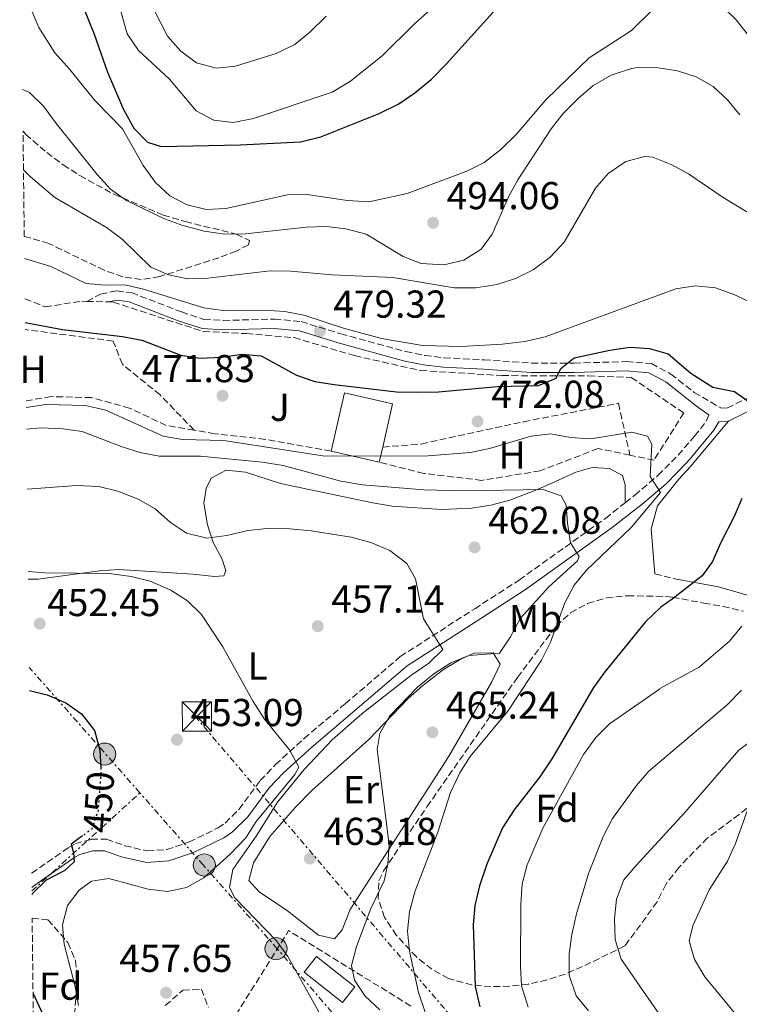
# Model space of a CAD drawing. Units: metres. Extents: x 580213 to 583654, y 4724270 to 4726624.
# Drawn here: x 580233 to 580418, y 4724575 to 4724828 of the extents above; entities that cross this region are included whole.
import ezdxf
from ezdxf.enums import TextEntityAlignment as Align

# ---------------------------------------------------------------- set-up
doc = ezdxf.new("R2010")
doc.units = ezdxf.units.M
doc.header["$MEASUREMENT"] = 0
for name, pattern in [('DGN Style 3', [2.435890702152634, 1.739921930109024, -0.6959687720436097]), ('DGN Style 5', [1.217945351076317, 0.5219765790327072, -0.6959687720436097]), ('DGN Style 7', [3.4798438602180486, 1.565929737098122, -0.6959687720436097, 0.5219765790327072, -0.6959687720436097])]:
    doc.linetypes.add(name, pattern=pattern)
for name, color, linetype, lineweight in [('Camino', 7, 'DGN Style 3', 0), ('Cota de curva de nivel directora', 7, 'Continuous', 0), ('Cota de punto acotado terreno', 7, 'Continuous', 0), ('Curva de nivel directora', 30, 'Continuous', 30), ('Curva de nivel directora no vista', 30, 'DGN Style 5', 30), ('Curva de nivel intermedia', 30, 'Continuous', 0), ('Edificio', 1, 'Continuous', 13), ('Estanque', 4, 'Continuous', 0), ('Etiqueta de uso rústico', 92, 'Continuous', 0), ('Etiqueta de zona arbolada', 92, 'Continuous', 0), ('Línea de cambio de uso (parcela vista)', 92, 'Continuous', 0), ('Línea de muro de contención', 1, 'Continuous', 13), ('Línea eléctrica', 6, 'DGN Style 7', 0), ('Margen derecho', 7, 'Continuous', 0), ('Poste tendido eléctrico', 7, 'Continuous', 0), ('Punto acotado terreno (símbolo)', 7, 'Continuous', 0), ('Seto', 92, 'DGN Style 3', 0), ('Torre eléctrica', 7, 'Continuous', 0), ('Zona ajardinada', 92, 'Continuous', 0), ('Zona arbolada', 92, 'DGN Style 3', 0)]:
    doc.layers.add(name, color=color, linetype=linetype, lineweight=lineweight)
doc.styles.add('Style-Arial', font='arial.ttf')

# ---------------------------------------------------------------- blocks, each defined once
blk = doc.blocks.new('5PATER')
at = {"layer": 'Estanque', "linetype": 'Continuous', "lineweight": 0}
h = blk.add_hatch(color=51, dxfattribs=at)
edge = h.paths.add_edge_path()
edge.add_ellipse((0, 0), major_axis=(-0.1095731443231308, -0.1110710700762829), ratio=0.9994222409660317, start_angle=0, end_angle=360)
blk = doc.blocks.new('5TME')
at = {"layer": 'Torre eléctrica', "color": 7, "linetype": 'Continuous', "lineweight": 0}
for p, q in [((-0.375, 0.375), (0.375, -0.375)), ((0.3723, 0.3776), (-0.3716, -0.3784))]:
    blk.add_line(p, q, dxfattribs=at)
at = {"layer": 'Torre eléctrica', "color": 7, "linetype": 'Continuous', "lineweight": 0, "flags": 128}
blk.add_lwpolyline([(-0.375, -0.375), (0.375, -0.375), (0.375, 0.375), (-0.375, 0.375), (-0.3716, -0.3784)], dxfattribs=at)
blk = doc.blocks.new('5PELE')
at = {"layer": 'Torre eléctrica', "linetype": 'Continuous', "lineweight": 0}
h = blk.add_hatch(color=9, dxfattribs=at)
edge = h.paths.add_edge_path()
edge.add_arc((-2.000000476837158e-05, 0), 0.2850000000000001, 0, 360)
at = {"layer": 'Torre eléctrica', "color": 252, "linetype": 'Continuous', "lineweight": 0}
blk.add_circle((-2.000000476837158e-05, 0), 0.2850000000000001, dxfattribs=at)

msp = doc.modelspace()

# ---------------------------------------------------------------- linework, layer by layer
at = {"layer": 'Camino', "color": 7, "linetype": 'DGN Style 3', "lineweight": 0}
for points in [[(580250.1900000015, 4724755.630000002, 479.5899999999967), (580253.7399999987, 4724757.490000002, 479.5299999999989), (580257.8999999984, 4724758.32, 478.979999999996), (580261.7199999985, 4724757.869999999, 478.429999999993), (580274.5899999985, 4724752.9, 477.300000000003), (580280.3799999978, 4724750.990000002, 478.0599999999977), (580285.370000001, 4724750.700000001, 478.3800000000046), (580298.5199999984, 4724751.060000001, 479.029999999999), (580305.4299999997, 4724750.420000002, 479.229999999996), (580315.6299999988, 4724747.280000002, 479.4400000000024), (580332.3799999991, 4724742.680000001, 479.2200000000012), (580337.2899999976, 4724741.670000001, 479.0899999999966), (580342.2499999997, 4724741.100000001, 478.9299999999931), (580352.5300000015, 4724740.560000002, 478.1699999999983), (580364.7800000003, 4724739.730000001, 476.529999999999), (580375.7600000018, 4724739.720000002, 475.4600000000065), (580389.2899999992, 4724740.100000001, 473.3600000000007), (580395.6399999993, 4724739.61, 473.2899999999937), (580400.6599999995, 4724736.900000001, 473.2899999999937), (580406.69, 4724732.16, 473.3899999999994), (580413.6700000004, 4724728.09, 473.2899999999937), (580415.2199999995, 4724728.160000001, 473.6499999999942), (580424.5899999993, 4724732.650000002, 475.6600000000035)], [(580388.9299999992, 4724703.76, 468.1199999999953), (580391.3599999989, 4724705.680000001, 469.0299999999988), (580397.3999999983, 4724710.83, 470.4700000000013), (580402.5300000003, 4724716.010000001, 471.7899999999937), (580406.7500000002, 4724720.920000002, 472.6000000000058), (580409.7800000012, 4724724.75, 472.7400000000052), (580410.4899999975, 4724726.350000001, 472.9400000000024)], [(580236.0000000005, 4724608.310000001, 447.8699999999955), (580245.5300000012, 4724614.940000001, 449.6600000000035), (580247.2700000001, 4724615.939999999, 449.9799999999959), (580251.3500000016, 4724617.060000001, 450.5899999999966), (580255.3099999978, 4724617.07, 451.3500000000058), (580259.9899999984, 4724615.41, 451.9499999999972), (580265.8299999988, 4724614.060000002, 452.3899999999995), (580270.7899999988, 4724614.42, 452.7499999999999), (580276.5699999989, 4724616.369999999, 453.1600000000035), (580284.010000002, 4724619.980000001, 453.6499999999943), (580285.8500000016, 4724621.25, 453.7700000000042), (580289.41, 4724624.76, 454.1100000000006), (580294.8999999973, 4724632.180000001, 454.6000000000058), (580298.8500000014, 4724636.300000002, 455.1199999999955), (580306.1900000017, 4724643.040000001, 455.9400000000024), (580316.7699999987, 4724651.960000002, 456.8300000000017), (580330.9499999986, 4724664.11, 458.9700000000013), (580350.1299999988, 4724676.439999999, 461.6000000000059), (580361.5599999971, 4724683.830000001, 462.7599999999948), (580383.7999999995, 4724699.730000002, 466.2200000000012), (580388.9299999992, 4724703.76, 468.1199999999953)]]:
    msp.add_polyline3d(points, dxfattribs=at)
at = {"layer": 'Curva de nivel directora', "color": 30, "linetype": 'Continuous', "lineweight": 30, "flags": 128}
for points, elevation in [([(580232.9200000003, 4724873.54), (580235.2400000005, 4724869.51), (580241.1599999992, 4724855.41), (580248.1500000008, 4724834.320000002), (580252.1099999994, 4724824.41), (580255.509999999, 4724814.689999999), (580259.6699999986, 4724805.050000002), (580262.36, 4724800.260000002), (580265.8099999988, 4724796.660000001), (580269.4000000006, 4724795.540000001), (580289.7099999995, 4724795.940000001), (580305.2199999995, 4724796.75), (580310.5199999991, 4724798.04), (580325.5499999984, 4724804.039999999), (580330.5799999998, 4724806.529999999), (580334.6900000003, 4724809.380000001), (580338.9599999995, 4724812.83), (580342.7699999983, 4724816.690000001), (580357.3300000004, 4724832.820000002), (580361.5899999985, 4724836.34), (580370.8299999987, 4724841.580000001), (580371.1300000005, 4724841.690000001)], 500.0000000000011), ([(580234.3499999986, 4724750.170000001), (580243.98, 4724748.400000001), (580259.4299999995, 4724746.53), (580264.3499999992, 4724745.66), (580274.3899999995, 4724741.74), (580279.3399999982, 4724741.029999999), (580285.0800000004, 4724741.279999999), (580290.1399999987, 4724741.980000001), (580295.1199999988, 4724741.57), (580304.2099999991, 4724736.65), (580308.9199999986, 4724734.970000002), (580313.9700000002, 4724734.189999999), (580329.9499999996, 4724732.310000002), (580335.0700000003, 4724732.260000001), (580340.8199999991, 4724732.29), (580356.0199999984, 4724733.710000001), (580366.5599999995, 4724733.99), (580371.1500000006, 4724735.87), (580372.2999999995, 4724738.289999999), (580375.7599999995, 4724741.04), (580384.9799999996, 4724743.01), (580390.1200000006, 4724743.79), (580395.1299999997, 4724743.440000001), (580399.9499999987, 4724742.090000001), (580405.8099999992, 4724737.150000001), (580411.4599999998, 4724733.49), (580417.0700000001, 4724732.439999999), (580420.2799999998, 4724730.050000003)], 475), ([(580418.9199999986, 4724704.820000002), (580417.0099999999, 4724700.180000002), (580413.4600000003, 4724693.359999999), (580411.4299999987, 4724688.65), (580408.7199999995, 4724684.900000001), (580400.9999999992, 4724678.880000004), (580398.109999999, 4724676.890000001), (580394.1199999994, 4724673.08), (580383.6200000006, 4724660.230000002), (580380.7199999995, 4724656.15), (580370.1899999996, 4724638.000000001), (580366.889999998, 4724633.160000003), (580360.339999999, 4724624.67), (580357.2900000003, 4724619.980000001), (580353.22, 4724610.66), (580351.3899999993, 4724605.07), (580350.1399999999, 4724600.040000001), (580349.7199999996, 4724595.060000001), (580350.2499999994, 4724579.130000001), (580351.4699999997, 4724573.930000001)], 475), ([(580235.4500000007, 4724655.390000001), (580240.0399999993, 4724654.300000002), (580244.7899999992, 4724652.230000002), (580248.8799999994, 4724649.380000004), (580252.1499999996, 4724645.08), (580253.5399999998, 4724640.000000001), (580253.8099999981, 4724635.590000002)], 450), ([(580249.1099999996, 4724617.940000001), (580246.1799999994, 4724615.810000002), (580246.7400000005, 4724613.580000001), (580246.9399999994, 4724611.270000001), (580244.5199999987, 4724609.050000001), (580239.7099999986, 4724606.570000002), (580236.1900000003, 4724603.060000001), (580236.0599999984, 4724602.77)], 450), ([(580236.349999999, 4724577.36), (580238.4099999999, 4724572.83), (580241.7899999995, 4724566.79)], 450)]:
    msp.add_lwpolyline(points, dxfattribs=dict(at, elevation=elevation))
at = {"layer": 'Curva de nivel directora no vista', "color": 30, "linetype": 'DGN Style 5', "lineweight": 30, "elevation": 450, "flags": 128}
msp.add_lwpolyline([(580253.8099999981, 4724635.590000002), (580253.8700000006, 4724634.630000004), (580253.0999999995, 4724624.380000002), (580251.47, 4724619.660000001), (580249.1099999996, 4724617.940000001)], dxfattribs=at)
at = {"layer": 'Curva de nivel intermedia', "color": 30, "linetype": 'Continuous', "lineweight": 0, "flags": 128}
for points, elevation in [([(580256.250000001, 4724840.189999999), (580260.6100000021, 4724824.560000001), (580263.5300000011, 4724820.230000001), (580271.5300000008, 4724812.84), (580278.4100000006, 4724804.679999998), (580282.9400000013, 4724802.3), (580287.9100000003, 4724801.699999998), (580293.1500000017, 4724802.749999999), (580313.4000000001, 4724809.509999999), (580318.1200000009, 4724812.329999999), (580326.4200000003, 4724818.970000001), (580334.5100000014, 4724827.07), (580342.0400000018, 4724833.839999998)], 505), ([(580266.1900000009, 4724833.409999999), (580271.000000001, 4724823.949999998), (580274.440000001, 4724820.060000001), (580278.4300000007, 4724817.07), (580283.5700000017, 4724815.680000001), (580288.5400000005, 4724816.220000001), (580298.9499999997, 4724819.5), (580303.8400000003, 4724821.76), (580307.6800000004, 4724824.96), (580311.9100000015, 4724829.09)], 510), ([(580235.8900000008, 4724830.779999998), (580237.8800000001, 4724826.179999999), (580241.9400000015, 4724819.609999999), (580245.8300000007, 4724815.349999999), (580252.2700000004, 4724807.4), (580259.4400000006, 4724800.060000001), (580264.7600000005, 4724790.63), (580267.9099999998, 4724786.210000001), (580271.6200000002, 4724782.850000001), (580276.0400000013, 4724780.480000001), (580280.9499999998, 4724779.3), (580286.0400000016, 4724779.539999999), (580301.8800000001, 4724783.06), (580306.8800000001, 4724783.109999998), (580317.39, 4724781.609999999), (580322.8300000004, 4724781.229999999), (580332.73, 4724783.42), (580348.0700000001, 4724789.199999999), (580352.5700000017, 4724791.369999997), (580356.860000001, 4724794.73), (580360.8500000008, 4724798.640000001), (580368.4800000017, 4724807.52), (580379.650000001, 4724818.359999999), (580390.4900000016, 4724825.369999999), (580395.6500000004, 4724830.479999999)], 495), ([(580413.8600000005, 4724831.659999999), (580417.4700000002, 4724828.109999999), (580420.6200000019, 4724824.100000001)], 495), ([(580233.6600000003, 4724810.199999999), (580235.4100000003, 4724809.42), (580239.02, 4724805.939999999), (580242.3700000006, 4724801.319999998), (580252.8600000005, 4724788.300000001), (580256.2900000013, 4724784.49), (580260.4100000008, 4724781.640000001), (580270.2600000012, 4724776.92), (580274.9500000007, 4724775.179999999), (580280.4800000004, 4724773.679999999), (580285.7199999997, 4724772.960000001), (580291.0999999997, 4724772.99), (580306.6800000012, 4724774.720000001), (580311.9800000008, 4724774.899999999), (580316.9400000008, 4724774.329999999), (580322.2000000001, 4724772.939999999), (580331.7000000018, 4724767.140000001), (580336.3800000001, 4724765.38), (580342.2000000007, 4724765.029999998), (580347.3300000002, 4724766.249999999), (580351.8299999996, 4724769.029999999), (580354.5900000001, 4724772.890000001), (580358.8800000016, 4724782.539999999), (580361.2500000009, 4724786.939999999), (580369.8000000005, 4724800.050000002), (580372.9499999998, 4724804.029999998), (580376.8300000002, 4724807.990000002), (580380.6500000001, 4724811.209999999), (580385.3200000017, 4724813.859999998), (580390.5000000005, 4724815.65), (580392.0499999995, 4724815.899999999), (580397.3600000005, 4724815.779999998), (580402.3800000005, 4724814.970000002), (580407.1900000006, 4724813.42), (580411.5300000013, 4724810.949999998), (580415.2500000007, 4724807.52), (580418.4100000013, 4724803.640000002)], 490.0000000000001), ([(580233.9000000015, 4724789.52), (580235.6900000019, 4724787.67), (580241.9900000007, 4724782.34), (580255.2899999999, 4724774.609999998), (580259.2999999998, 4724771.619999997), (580266.6900000017, 4724764.449999999), (580271.2900000017, 4724762.470000002), (580276.2600000005, 4724761.430000001), (580281.3900000001, 4724761.57), (580297.4700000001, 4724763.470000001), (580302.7899999998, 4724763.439999999), (580313.2999999997, 4724762.46), (580329.0399999998, 4724761.779999998), (580344.8499999992, 4724759.109999999), (580350.3800000013, 4724759.140000001), (580355.890000001, 4724759.999999999), (580360.6600000008, 4724761.49), (580365.1800000004, 4724763.75), (580369.6100000006, 4724766.970000001), (580373.1399999999, 4724770.869999999), (580381.2400000002, 4724784.759999998), (580384.5300000004, 4724788.529999999), (580389.1000000013, 4724791.640000001), (580393.9500000017, 4724792.92), (580396.0199999993, 4724792.74), (580400.7800000003, 4724790.850000001), (580405.17, 4724788.46), (580413.8499999993, 4724782.53), (580427.2699999993, 4724774.4)], 485.0000000000001), ([(580234.1600000008, 4724766.630000001), (580240.9199999999, 4724764.609999998), (580250.0500000007, 4724760.24), (580254.9099999999, 4724759.81), (580259.9900000006, 4724759.91), (580264.85, 4724758.740000002), (580280.3399999996, 4724753.96), (580285.2999999995, 4724753.31), (580295.8200000006, 4724753.37), (580301.2000000007, 4724753.019999999), (580306.1200000002, 4724752.109999999), (580316.3000000014, 4724748.759999999), (580326.0900000016, 4724746.019999999), (580336.7000000019, 4724744.230000001), (580346.7100000011, 4724743.98), (580357.2300000021, 4724744.599999999), (580363.0500000003, 4724745.27), (580368.2500000015, 4724746.49), (580401.9800000004, 4724758.869999998), (580406.9400000003, 4724759.619999999), (580412.1900000008, 4724759.080000001), (580417.1100000005, 4724757.34), (580431.1200000005, 4724750.48)], 480), ([(580234.6100000001, 4724728.310000001), (580239.6500000004, 4724729.08), (580249.8899999998, 4724728.760000001), (580255.1400000004, 4724727.59), (580269.9100000003, 4724720.939999999), (580274.8400000011, 4724720.079999999), (580285.4699999995, 4724719.819999999), (580311.5400000005, 4724715.779999998), (580338.1300000002, 4724715.850000001), (580349.02, 4724716.659999999), (580353.9100000006, 4724717.679999999), (580364.6999999998, 4724720.929999998), (580369.6700000009, 4724721.489999999), (580374.8299999997, 4724720.550000001), (580380.0100000009, 4724720.230000001), (580390.5900000001, 4724721.960000001), (580394.6500000014, 4724720.92), (580395.7300000008, 4724718.850000001), (580395.2999999995, 4724710.550000001), (580397.9900000006, 4724706.42), (580390.4700000016, 4724697.369999999), (580378.890000001, 4724686.399999999), (580375.7599999995, 4724682.499999999), (580373.3800000013, 4724677.939999999), (580369.6700000009, 4724667.8), (580367.3600000021, 4724663.23), (580358.6900000017, 4724650.08), (580348.9800000021, 4724638.380000001), (580346.2800000019, 4724634.179999999), (580343.9200000016, 4724629.149999999), (580340.6600000005, 4724618.869999997), (580334.7999999998, 4724603.749999999), (580333.3400000002, 4724598.34), (580332.8399999996, 4724593.359999999), (580333.3100000012, 4724588.199999998), (580335.6900000017, 4724577.550000001), (580337.3500000001, 4724572.499999999)], 470), ([(580234.6700000004, 4724722.699999998), (580238.3300000017, 4724723.039999999), (580244.0300000013, 4724722.779999999), (580248.98, 4724722.079999999), (580259.0600000008, 4724718.219999999), (580263.9400000002, 4724716.67), (580268.8600000021, 4724715.77), (580279.5000000015, 4724715.710000001), (580295.3600000001, 4724714.23), (580300.7600000004, 4724713.36), (580315.6800000002, 4724709.31), (580321.2400000012, 4724708.4), (580337.0199999993, 4724707.05), (580347.0500000009, 4724706.8), (580367.7300000007, 4724707.130000001), (580372.4400000003, 4724705.51), (580373.7099999998, 4724703.140000001), (580374.0200000005, 4724698.519999999), (580374.7900000017, 4724693.449999999), (580377.0300000013, 4724689.910000001), (580376.6, 4724688.779999999), (580369.1900000003, 4724682.060000001), (580361.9600000017, 4724674.029999999), (580359.36, 4724669.249999999), (580356.5300000003, 4724665.04), (580348.6199999999, 4724664.409999999), (580344.0100000009, 4724662.489999999), (580339.61, 4724659.66), (580335.4200000013, 4724656.230000001), (580328.2400000017, 4724648.869999998), (580325.7000000004, 4724644.310000001), (580324.9699999995, 4724640.189999999), (580328.0700000019, 4724615.600000001), (580327.720000001, 4724610.609999998), (580326.8300000014, 4724606.349999999), (580323.3800000002, 4724599.259999999), (580319.69, 4724589.48), (580318.3700000013, 4724584.52), (580319.1900000017, 4724580.730000001), (580321.8800000005, 4724576.67), (580325.6900000015, 4724573.09)], 465.0000000000001), ([(580234.8499999993, 4724707.249999999), (580247.6800000013, 4724708.17), (580253.2900000017, 4724707.91), (580258.1700000011, 4724706.739999999), (580263.4400000017, 4724704.679999999), (580267.7800000003, 4724702.189999999), (580271.7600000009, 4724698.65), (580275.9299999997, 4724695.890000001), (580281.1199999996, 4724694.630000002), (580286.2899999997, 4724695.319999999), (580291.680000001, 4724696.569999999), (580296.650000002, 4724697.109999998), (580302.5000000015, 4724697.000000001), (580308.0400000003, 4724696.509999999), (580318.3100000009, 4724694.849999998), (580323.4100000015, 4724693.529999999), (580328.3100000012, 4724691.46), (580332.6299999994, 4724688.109999999), (580334.8700000013, 4724684.119999999), (580336.9400000012, 4724673.849999999), (580341.8800000009, 4724665.949999999), (580338.3499999993, 4724662.46), (580333.6399999998, 4724659.250000001), (580321.0700000013, 4724649.34), (580313.3800000001, 4724642.699999999), (580306.2200000008, 4724635.06), (580299.3200000008, 4724626.579999999), (580293.8100000012, 4724617.88), (580287.860000001, 4724609.259999999), (580286.9700000014, 4724604.67), (580288.3000000013, 4724602.01), (580299.0500000003, 4724590.87), (580302.0200000008, 4724586.849999999), (580309.9400000002, 4724572.630000001)], 460), ([(580235.0900000007, 4724686.07), (580239.4, 4724685.689999999), (580255.9400000004, 4724685.560000001), (580261.6300000012, 4724684.709999999), (580266.4900000005, 4724683.509999999), (580271.8600000016, 4724681.249999999), (580276.170000001, 4724678.489999999), (580279.7500000017, 4724674.98), (580285.2300000002, 4724666.600000001), (580293.0399999999, 4724652.529999999), (580295.9600000014, 4724648.029999998), (580302.3899999997, 4724640.09), (580304.8100000004, 4724635.66), (580303.7900000013, 4724633.77), (580293.8700000015, 4724621.619999999), (580291.1800000003, 4724617.399999999), (580287.100000001, 4724613.26), (580280.3500000008, 4724607.16), (580275.9200000007, 4724604.599999999), (580271.01, 4724603.609999998), (580266.0500000002, 4724604.220000001), (580255.86, 4724606.970000001), (580251.4600000011, 4724606.289999999), (580248.2200000001, 4724603.99), (580245.2200000006, 4724600.000000001), (580243.9199999997, 4724595.01), (580244.370000001, 4724590.029999999), (580247.2099999997, 4724579.17), (580248.0500000002, 4724574.24)], 455), ([(580418.9299999998, 4724671.96), (580415.7400000002, 4724668.100000001), (580407.9700000007, 4724661.42), (580397.860000001, 4724655.86), (580397.7200000002, 4724655.769999999), (580384.8900000004, 4724646.779999998), (580381.3400000008, 4724643.27), (580378.1199999999, 4724638.939999999), (580367.7199999995, 4724619.930000001), (580363.6500000015, 4724610.439999999), (580362.3700000008, 4724605.600000001), (580361.9800000018, 4724600.34), (580361.9200000016, 4724584.33), (580362.2099999998, 4724579.34), (580363.9199999997, 4724573.84)], 480), ([(580418.8200000003, 4724655.46), (580415.1400000012, 4724651.699999998), (580394.9599999997, 4724634.639999999), (580391.7800000013, 4724630.929999999), (580385.6700000003, 4724622.369999998), (580383.3400000012, 4724617.949999999), (580379.480000001, 4724608.219999999), (580376.3200000006, 4724597.84), (580375.1300000014, 4724592.510000001), (580374.4600000009, 4724587.550000001), (580374.480000001, 4724582.039999999), (580376.2600000004, 4724576.699999998), (580379.4400000009, 4724572.83)], 485.0000000000001), ([(580426.7999999998, 4724646.34), (580418.1600000008, 4724639.999999999), (580404.2500000015, 4724623.930000001), (580391.6300000015, 4724610.24), (580388.5200000001, 4724606.59), (580386.6800000007, 4724601.619999999), (580386.1799999999, 4724596.65), (580386.2800000005, 4724591.23), (580387.8699999999, 4724586.189999999), (580388.2499999999, 4724585.55), (580393.5800000007, 4724577.84), (580399.5500000007, 4724569.350000001)], 490.0000000000001), ([(580420.8099999996, 4724625.779999998), (580417.2800000003, 4724615.98), (580415.2599999997, 4724611.409999999), (580410.4900000021, 4724604.050000001), (580406.2899999998, 4724594.770000001), (580405.4100000014, 4724590.890000001), (580406.7500000002, 4724586.06), (580409.4400000015, 4724581.619999998), (580419.16, 4724569.890000001)], 495)]:
    msp.add_lwpolyline(points, dxfattribs=dict(at, elevation=elevation))
at = {"layer": 'Edificio', "color": 1, "linetype": 'Continuous', "lineweight": 13, "elevation": 475.1699999999981, "flags": 128}
msp.add_lwpolyline([(580326.4299999997, 4724718.09), (580325.54, 4724714.199999999), (580313.1399999997, 4724717.039999999), (580316.5800000001, 4724732.039999999), (580328.9800000004, 4724729.199999999), (580326.4299999997, 4724718.09)], close=True, dxfattribs=at)
at = {"layer": 'Edificio', "color": 51, "linetype": 'Continuous', "lineweight": 13, "elevation": 475.1699999999983, "flags": 128}
for points in [[(580313.1399999997, 4724717.039999999), (580316.5800000001, 4724732.039999999), (580328.9800000004, 4724729.199999999), (580326.4299999997, 4724718.09)], [(580325.54, 4724714.199999999), (580313.1399999997, 4724717.039999999)], [(580326.4299999997, 4724718.09), (580325.54, 4724714.199999999)]]:
    msp.add_lwpolyline(points, dxfattribs=at)
at = {"layer": 'Edificio', "color": 1, "linetype": 'Continuous', "lineweight": 13, "extrusion": (-0.02227909759035128, 0.01028689197645539, 0.999698865491016), "elevation": 36135.57547178945, "flags": 128}
msp.add_lwpolyline([(-4532685.91430761, -1453227.741966999), (-4532680.860275999, -1453228.955418446), (-4532683.80434009, -1453241.189771171), (-4532688.862563704, -1453239.967243519), (-4532685.91430761, -1453227.741966999)], close=True, dxfattribs=at)
at = {"layer": 'Edificio', "color": 51, "linetype": 'Continuous', "lineweight": 13, "extrusion": (-0.02227909759035128, 0.01028689197645539, 0.999698865491016), "elevation": 36135.57547178944, "flags": 128}
msp.add_lwpolyline([(-4532688.862563704, -1453239.967243519), (-4532683.80434009, -1453241.189771171), (-4532680.860275999, -1453228.955418446), (-4532685.91430761, -1453227.741966999), (-4532688.862563704, -1453239.967243519)], dxfattribs=at)
at = {"layer": 'Línea de cambio de uso (parcela vista)', "color": 92, "linetype": 'Continuous', "lineweight": 0}
for points in [[(580235.1200000001, 4724684.09, 454.5599999999977), (580237.7000000002, 4724684.060000001, 454.6900000000023), (580253.5, 4724686.25, 455.2299999999959), (580258.4900000002, 4724686.560000001, 455.25), (580277.4900000002, 4724685.369999999, 456.1499999999942), (580283.1100000005, 4724684.74, 457.0399999999936), (580285.4900000002, 4724684.930000001, 457.5599999999977), (580286.0599999996, 4724686.210000001, 457.8000000000029), (580285.1100000005, 4724689.180000001, 458.4499999999971), (580282.7800000003, 4724693.539999999, 459.8800000000047), (580281.2599999999, 4724698.029999999, 461.3699999999953), (580280.3399999999, 4724703.65, 462.3300000000018), (580280.9400000004, 4724707.4, 462.6999999999971), (580282.2400000002, 4724710.039999999, 462.9700000000012), (580286.0800000001, 4724712.130000001, 463.0299999999989), (580291.0599999996, 4724711.65, 463.1199999999953), (580300.1100000005, 4724708.67, 462.8800000000047), (580323.8899999997, 4724703.689999999, 462.7599999999948), (580328.8300000001, 4724702.9, 462.8500000000058), (580341.6799999997, 4724701.99, 463.2200000000012), (580349.3899999997, 4724702.32, 463.5200000000041), (580354.3200000003, 4724703.100000001, 463.7899999999936), (580359.2000000002, 4724704.449999999, 464.1699999999983), (580366.3200000003, 4724707.130000001, 464.9900000000052), (580371.8799999999, 4724709.630000001, 465.820000000007), (580376.1699999999, 4724711.66, 467.1000000000058), (580380.4000000004, 4724712.859999999, 467.5), (580384.8899999997, 4724712.57, 467.6199999999953), (580388.2100000001, 4724710.77, 467.8399999999965), (580388.9299999997, 4724708.4, 467.8699999999953), (580388.9299999997, 4724703.76, 468.1199999999953)], [(580420.6399999997, 4724679.850000001, 479.5399999999936), (580412.9500000002, 4724682.08, 477.7100000000065), (580401.7199999997, 4724684.130000001, 475.8999999999942)], [(580314.0099999999, 4724591.380000001, 464.2400000000052), (580309.9299999997, 4724592.359999999, 463.9799999999959), (580301.9199999999, 4724598.609999999, 463.5099999999948), (580294.6500000004, 4724603.550000001, 462.9600000000065), (580291.9100000003, 4724606.480000001, 462.7799999999989), (580293.1600000003, 4724610.99, 462.6499999999942), (580297.3600000005, 4724617.789999999, 462.7100000000065), (580303.9299999997, 4724625.359999999, 462.8600000000006), (580308.1799999997, 4724629.66, 462.9600000000065), (580322.8600000005, 4724642.789999999, 463.6300000000047), (580332.9699999997, 4724653.300000001, 464.8600000000006), (580336.6799999997, 4724656.609999999, 465.0899999999965), (580342.0800000001, 4724660.800000001, 465.4100000000035), (580346.4000000004, 4724663.380000001, 465.6499999999942), (580349.9199999999, 4724664.99, 465.8300000000018), (580354.9299999997, 4724665.119999999, 465.8899999999995), (580356.6900000004, 4724662.130000001, 465.8999999999942), (580354.5099999999, 4724657.66, 465.9400000000023), (580343.3499999996, 4724638.34, 465.7299999999959), (580318.0499999998, 4724598.930000001, 464.8600000000006), (580315.9600000001, 4724593.77, 464.5099999999948), (580314.0099999999, 4724591.380000001, 464.2400000000052)]]:
    msp.add_polyline3d(points, dxfattribs=at)
at = {"layer": 'Línea de muro de contención', "color": 1, "linetype": 'Continuous', "lineweight": 13}
msp.add_polyline3d([(580415.54, 4724724.75, 473.6499999999942), (580405.6799999997, 4724713.100000001, 474.3500000000058), (580402.7100000001, 4724709.850000001, 474.25), (580397.2400000002, 4724702.949999999, 473.8500000000058), (580395.5700000003, 4724697.01, 473.7899999999936), (580396.54, 4724685.460000001, 474.1499999999942)], dxfattribs=at)
at = {"layer": 'Línea eléctrica', "color": 6, "linetype": 'DGN Style 7', "lineweight": 0, "extrusion": (0.749448989977876, 0.6617642114076434, 0.01985799388562461), "elevation": 3561477.537851586, "flags": 128}
msp.add_lwpolyline([(3157493.194804335, -70286.04883441367), (3157506.990488197, -70287.47911645014), (3157536.270780861, -70286.838990224)], dxfattribs=at)
at = {"layer": 'Línea eléctrica', "color": 6, "linetype": 'DGN Style 7', "lineweight": 0, "extrusion": (-0.05635931637918492, -0.05117498832520623, 0.9970981636865981), "elevation": -274035.8105223115, "flags": 128}
msp.add_lwpolyline([(-3107744.361970218, 3595188.997855727), (-3107744.361970217, 3595226.698236362)], dxfattribs=at)
at = {"layer": 'Línea eléctrica', "color": 6, "linetype": 'DGN Style 7', "lineweight": 0}
for points in [[(580648.5100000025, 4724440.850000001, 464.2100000000065), (580577.0599833636, 4724468.109521443, 469.1650999999983), (580484.5599999997, 4724503.399999999, 475.5800000000018), (580414.5399999982, 4724533.61, 485.8699999999953), (580396.3099999981, 4724542.040000002, 478.8300000000018), (580351.3799999986, 4724562.84, 472.4199999999983), (580278.5300000019, 4724648.230000001, 453.7100000000065)], [(580394.8500000007, 4724474.01, 466.4400000000023), (580376.0900000008, 4724496.130000001, 464.5200000000041), (580357.6400000016, 4724516.550000002, 463.1900000000023), (580342.2100000001, 4724536.130000002, 462.6199999999953), (580329.5000000007, 4724552.960000001, 462.8800000000047), (580324.6599999993, 4724559.38, 462.4199999999983), (580299.2499999999, 4724588.88, 459.8999999999942), (580280.1900000004, 4724610.440000001, 454.2899999999936), (580263.879999998, 4724629.010000001, 451.6100000000006)]]:
    msp.add_polyline3d(points, dxfattribs=at)
at = {"layer": 'Margen derecho', "color": 7, "linetype": 'Continuous', "lineweight": 0}
for points in [[(580255.8999999979, 4724755.480000002, 479.5299999999989), (580257.999999999, 4724755.890000001, 478.979999999996), (580261.1399999994, 4724755.530000002, 478.429999999993), (580273.7800000017, 4724750.640000001, 477.300000000003), (580279.9299999983, 4724748.62, 478.0599999999977), (580285.3299999986, 4724748.300000003, 478.3800000000046), (580298.4400000002, 4724748.66, 479.029999999999), (580304.9600000002, 4724748.050000003, 479.229999999996), (580314.9600000003, 4724744.970000003, 479.4400000000024), (580331.8200000003, 4724740.340000001, 479.2200000000012), (580336.9099999998, 4724739.290000003, 479.0899999999966), (580342.0500000007, 4724738.710000001, 478.9299999999931), (580352.3799999995, 4724738.160000001, 478.1699999999983), (580364.6999999998, 4724737.33, 476.529999999999), (580375.7899999986, 4724737.320000002, 475.4600000000065), (580389.230000001, 4724737.699999999, 473.3600000000007), (580394.9499999986, 4724737.25, 473.2899999999937), (580399.3399999985, 4724734.880000004, 473.2899999999937), (580407.3099999991, 4724728.619999999, 473.4199999999983), (580410.4899999975, 4724726.350000001, 472.9400000000024)], [(580415.539999999, 4724724.75, 473.6499999999942), (580425.8900000001, 4724729.940000001, 475.6600000000035), (580427.190000001, 4724730.570000002, 475.7799999999989), (580428.9600000012, 4724727.890000001, 476.1999999999971), (580435.8299999977, 4724724.210000002, 477.4799999999959), (580443.1599999992, 4724719.090000001, 479.1199999999955), (580448.5300000003, 4724715.74, 480.5800000000018), (580449.4099999988, 4724712.890000001, 480.9400000000024), (580448.3899999994, 4724711.310000001, 480.9400000000024)], [(580236.0399999984, 4724604.630000002, 447.5800000000018), (580236.8099999973, 4724605.26, 447.6799999999931), (580247.1200000005, 4724612.439999999, 449.6600000000035), (580248.41, 4724613.180000002, 449.9799999999959), (580251.7499999994, 4724614.100000001, 450.5899999999966), (580254.8000000005, 4724614.100000001, 451.3500000000058), (580259.1599999992, 4724612.560000002, 451.9499999999972), (580265.5899999996, 4724611.070000002, 452.3899999999995), (580271.3799999988, 4724611.490000002, 452.7499999999999), (580277.6900000009, 4724613.619999999, 453.1600000000035), (580285.510000002, 4724617.41, 453.6499999999943), (580287.7499999994, 4724618.960000002, 453.7700000000042), (580291.6499999975, 4724622.810000001, 454.1100000000006), (580297.1700000005, 4724630.27, 454.6000000000058), (580300.9200000013, 4724634.180000001, 455.1199999999955), (580308.1400000008, 4724640.820000002, 455.9400000000024), (580318.6900000009, 4724649.7, 456.8300000000017), (580332.7199999989, 4724661.730000001, 458.9700000000013), (580351.729999999, 4724673.949999999, 461.6000000000059), (580363.2199999979, 4724681.380000001, 462.7599999999948), (580385.5799999987, 4724697.36, 466.2200000000012), (580393.2399999986, 4724703.380000002, 469.0299999999988), (580399.4200000011, 4724708.660000003, 470.4700000000013), (580404.7099999996, 4724714.000000002, 471.7899999999937), (580406.0100000005, 4724715.51, 472.0399999999936), (580411.7199999992, 4724722.420000002, 472.7400000000052), (580412.9899999987, 4724724.600000001, 473.0299999999989), (580415.539999999, 4724724.75, 473.6499999999942)]]:
    msp.add_polyline3d(points, dxfattribs=at)
at = {"layer": 'Seto', "color": 92, "linetype": 'DGN Style 3', "lineweight": 0, "extrusion": (0.1147435441782995, -0.003014278743738167, 0.9933905743427696), "elevation": 52816.14311727608, "flags": 128}
msp.add_lwpolyline([(4738363.945728919, -452906.006254942), (4738363.945728919, -452911.756228855)], dxfattribs=at)
at = {"layer": 'Seto', "color": 92, "linetype": 'DGN Style 3', "lineweight": 0, "extrusion": (-0.3012266589995808, 0.07734198001767764, 0.9504108154029476), "elevation": 191036.255086139, "flags": 128}
msp.add_lwpolyline([(-4720589.300328965, -582284.1842777188), (-4720589.300328965, -582278.5572180961)], dxfattribs=at)
at = {"layer": 'Seto', "color": 92, "linetype": 'DGN Style 3', "lineweight": 0, "extrusion": (-0.2489699658748403, -0.03499230108459329, 0.9678788637825945), "elevation": -309354.4581152131, "flags": 128}
msp.add_lwpolyline([(-4597819.019495864, 1192789.939335574), (-4597842.654467859, 1192760.506162135), (-4597821.939314922, 1192742.56783616)], dxfattribs=at)
at = {"layer": 'Seto', "color": 92, "linetype": 'DGN Style 3', "lineweight": 0}
for points in [[(580234.2800000003, 4724756.27, 480.5099999999948), (580239.5099999999, 4724754.210000001, 480.9799999999959), (580248.9699999997, 4724755.66, 481.2299999999959), (580250.1900000004, 4724755.630000001, 481.0899999999965)], [(580255.9000000004, 4724755.480000001, 480.429999999993), (580256.9699999997, 4724755.449999999, 480.3099999999977), (580280.2100000001, 4724747.850000001, 478.929999999993), (580291.3399999999, 4724747.310000001, 479.3899999999995), (580303.6100000005, 4724746.279999999, 479.8500000000058), (580319.1600000003, 4724741.65, 480.0299999999989), (580336.1900000004, 4724737.800000001, 479.6699999999983), (580357.2000000002, 4724736.5, 478.7799999999989), (580379.3899999997, 4724736.41, 477.3399999999965), (580390.4500000002, 4724736.029999999, 475.8699999999953), (580404, 4724726.880000001, 474.8300000000018), (580396.3200000003, 4724714.710000001, 473.0299999999989), (580390.1299999999, 4724716, 472.4199999999983)], [(580277.8600000005, 4724722.439999999, 472.8000000000029), (580269.0899999999, 4724731.529999999, 473.570000000007), (580259.3700000001, 4724739.41, 475.1300000000047), (580257.0099999999, 4724745.41, 476.2599999999948), (580234.3700000001, 4724748.34, 475.5500000000029)], [(580277.8600000005, 4724722.439999999, 473.4700000000012), (580270.6600000003, 4724723.67, 473.5200000000041), (580261.2400000002, 4724728.119999999, 473.5200000000041), (580251.4000000004, 4724730.84, 473.5200000000041), (580241.0099999999, 4724731.08, 473.1499999999942), (580234.5899999999, 4724730.01, 472.9199999999983)], [(580326.4299999997, 4724718.09, 472.4100000000035), (580336.3499999996, 4724718.880000001, 472.7400000000052), (580362.75, 4724724.630000001, 473.8099999999977), (580387.1600000003, 4724729.359999999, 473.8099999999977), (580390.1299999999, 4724716, 472.679999999993)], [(580313.1399999997, 4724717.039999999, 473), (580296.2000000002, 4724720.07, 473.429999999993), (580283.1799999997, 4724721.529999999, 473.429999999993), (580277.8600000005, 4724722.439999999, 473.4700000000012)], [(580390.1299999999, 4724716, 472.4199999999983), (580381.9199999999, 4724717.710000001, 471.6199999999953), (580367.0199999996, 4724711.970000001, 471.3500000000058), (580351.9800000004, 4724709.51, 471.4400000000023), (580337.0099999999, 4724711.300000001, 471.7700000000041), (580325.54, 4724714.199999999, 471.8399999999965)]]:
    msp.add_polyline3d(points, dxfattribs=at)
at = {"layer": 'Zona arbolada', "color": 92, "linetype": 'DGN Style 3', "lineweight": 0}
msp.add_polyline3d([(580234.0999999996, 4724772.33, 484.9400000000023), (580233.7800000003, 4724799.449999999, 493.9400000000023), (580234.5099999999, 4724798.640000001, 493.9499999999971), (580239.8700000001, 4724793.970000001, 494.0800000000018), (580244.1100000005, 4724790.82, 494.2100000000065), (580248.4100000003, 4724788.01, 494.3699999999953), (580257.1600000003, 4724783.230000001, 494.6900000000023), (580269.8700000001, 4724777.850000001, 494.9499999999971), (580275.5700000003, 4724776.199999999, 494.8800000000047), (580288.7199999997, 4724772.930000001, 494.2100000000065), (580292.1100000005, 4724771.300000001, 493.6600000000035), (580291.8300000001, 4724770.210000001, 493.2400000000052), (580288.6900000004, 4724768.550000001, 492.4600000000065), (580284.2599999999, 4724766.859999999, 491.5399999999936), (580268.9900000002, 4724761.99, 489.0800000000018), (580264.2300000004, 4724761.25, 488.5099999999948), (580259.4699999997, 4724761.939999999, 487.9400000000023), (580254.7100000001, 4724763.640000001, 487.3800000000047), (580240.4199999999, 4724770.51, 485.6900000000023), (580235.6500000004, 4724771.970000001, 485.1199999999953)], close=True, dxfattribs=at)
for points in [[(580233.7800000003, 4724799.449999999, 493.9400000000023), (580234.5099999999, 4724798.640000001, 493.9499999999971), (580239.8700000001, 4724793.970000001, 494.0800000000018), (580244.1100000005, 4724790.82, 494.2100000000065), (580248.4100000003, 4724788.01, 494.3699999999953), (580257.1600000003, 4724783.230000001, 494.6900000000023), (580269.8700000001, 4724777.850000001, 494.9499999999971), (580275.5700000003, 4724776.199999999, 494.8800000000047), (580288.7199999997, 4724772.930000001, 494.2100000000065), (580292.1100000005, 4724771.300000001, 493.6600000000035), (580291.8300000001, 4724770.210000001, 493.2400000000052), (580288.6900000004, 4724768.550000001, 492.4600000000065), (580284.2599999999, 4724766.859999999, 491.5399999999936), (580268.9900000002, 4724761.99, 489.0800000000018), (580264.2300000004, 4724761.25, 488.5099999999948), (580259.4699999997, 4724761.939999999, 487.9400000000023), (580254.7100000001, 4724763.640000001, 487.3800000000047), (580240.4199999999, 4724770.51, 485.6900000000023), (580235.6500000004, 4724771.970000001, 485.1199999999953), (580234.0999999996, 4724772.33, 484.9400000000023)], [(580422.2199999997, 4724626.51, 498.3300000000018), (580418.2300000004, 4724623.480000001, 496.5), (580410.0899999999, 4724617.390000001, 496.5), (580402.7199999997, 4724609.83, 494.679999999993), (580399.3399999999, 4724605.449999999, 494.2200000000012), (580397.1500000004, 4724600.939999999, 493.7700000000041), (580388.8099999996, 4724589.59, 492.5099999999948), (580377.9400000004, 4724584.27, 489.4499999999971), (580373.4699999997, 4724582.34, 488.1399999999995), (580368.7999999998, 4724580.84, 486.6999999999971), (580364, 4724579.779999999, 485.1900000000023), (580359.1399999997, 4724579.189999999, 483.6499999999942), (580354.29, 4724579.100000001, 482.1499999999942), (580349.5099999999, 4724579.52, 480.7400000000052), (580343.3399999999, 4724581.199999999, 479.3500000000058), (580339.1200000001, 4724583.560000001, 478.929999999993), (580335.1399999997, 4724586.74, 478.679999999993), (580329.9800000004, 4724592.289999999, 477.9499999999971), (580326.9299999997, 4724596.9, 476.3399999999965), (580325.2800000003, 4724601.689999999, 474.0599999999977), (580325.4699999997, 4724606.350000001, 472.2899999999936), (580326.6600000003, 4724608.960000001, 471.9499999999971), (580337.8300000001, 4724625.439999999, 473.1300000000047), (580361.1399999997, 4724658.75, 476.9700000000012), (580371.1399999997, 4724671.980000001, 479.0500000000029), (580374.7999999998, 4724675.4, 480), (580379.2100000001, 4724677.779999999, 481.2100000000065), (580384.0599999996, 4724679.220000001, 482.4799999999959), (580389.5099999999, 4724679.800000001, 483.6999999999971), (580399.3799999999, 4724679.609999999, 485.2899999999936), (580401.0800000001, 4724679.430000001, 485.5599999999977), (580409.1699999999, 4724677.890000001, 486.0200000000041), (580414.1100000005, 4724677.060000001, 487.3800000000047), (580419.3499999996, 4724675.779999999, 487.8399999999965)], [(580354.29, 4724579.100000001, 482.1499999999942), (580349.5099999999, 4724579.52, 480.7400000000052), (580343.3399999999, 4724581.199999999, 479.3500000000058), (580339.1200000001, 4724583.560000001, 478.929999999993), (580335.1399999997, 4724586.74, 478.679999999993), (580329.9800000004, 4724592.289999999, 477.9499999999971), (580326.9299999997, 4724596.9, 476.3399999999965), (580325.2800000003, 4724601.689999999, 474.0599999999977), (580325.4699999997, 4724606.350000001, 472.2899999999936), (580326.6600000003, 4724608.960000001, 471.9499999999971), (580337.8300000001, 4724625.439999999, 473.1300000000047), (580361.1399999997, 4724658.75, 476.9700000000012), (580371.1399999997, 4724671.980000001, 479.0500000000029), (580374.7999999998, 4724675.4, 480), (580379.2100000001, 4724677.779999999, 481.2100000000065), (580384.0599999996, 4724679.220000001, 482.4799999999959), (580389.5099999999, 4724679.800000001, 483.6999999999971), (580399.3799999999, 4724679.609999999, 485.2899999999936), (580401.0800000001, 4724679.430000001, 485.5599999999977), (580409.1699999999, 4724677.890000001, 486.0200000000041), (580414.1100000005, 4724677.060000001, 487.3800000000047), (580419.3499999996, 4724675.779999999, 487.8399999999965)], [(580422.2199999997, 4724626.51, 498.3300000000018), (580418.2300000004, 4724623.480000001, 496.5), (580410.0899999999, 4724617.390000001, 496.5), (580402.7199999997, 4724609.83, 494.679999999993), (580399.3399999999, 4724605.449999999, 494.2200000000012), (580397.1500000004, 4724600.939999999, 493.7700000000041), (580388.8099999996, 4724589.59, 492.5099999999948), (580377.9400000004, 4724584.27, 489.4499999999971), (580373.4699999997, 4724582.34, 488.1399999999995), (580368.7999999998, 4724580.84, 486.6999999999971), (580364, 4724579.779999999, 485.1900000000023), (580359.1399999997, 4724579.189999999, 483.6499999999942), (580354.29, 4724579.100000001, 482.1499999999942)], [(580236.5099999999, 4724563.83, 446.3899999999995), (580236.1299999999, 4724596.720000001, 457.2700000000041), (580240.2100000001, 4724596.350000001, 457.75), (580245.3099999996, 4724590.480000001, 458.3099999999977), (580247.2999999998, 4724585.869999999, 458.6399999999995), (580247.7800000003, 4724580.869999999, 458.8300000000018), (580246.4800000004, 4724565.180000001, 459.1000000000058)], [(580236.1299999999, 4724596.720000001, 457.2700000000041), (580240.2100000001, 4724596.350000001, 457.75), (580245.3099999996, 4724590.480000001, 458.3099999999977), (580247.2999999998, 4724585.869999999, 458.6399999999995), (580247.7800000003, 4724580.869999999, 458.8300000000018), (580246.4800000004, 4724565.180000001, 459.1000000000058)], [(580270.4299999997, 4724574.24, 462.2899999999936), (580274.9400000004, 4724578.180000001, 461.6499999999942), (580279.7199999997, 4724578.41, 460.7899999999936), (580281.5499999998, 4724573.779999999, 460.3399999999965)], [(580270.4299999997, 4724574.24, 462.2899999999936), (580274.9400000004, 4724578.180000001, 461.6499999999942), (580279.7199999997, 4724578.41, 460.7899999999936), (580281.5499999998, 4724573.779999999, 460.3399999999965)]]:
    msp.add_polyline3d(points, dxfattribs=at)

# ---------------------------------------------------------------- block references
at = {"layer": 'Poste tendido eléctrico', "color": 7, "linetype": 'Continuous', "lineweight": 0, "xscale": 10, "yscale": 10, "zscale": 10}
for p in [(580254.820000001, 4724639.010000001, 450.1900000000023), (580280.4899999977, 4724610.440000001, 454.3399999999965), (580298.9500000002, 4724588.88, 459.8699999999953)]:
    msp.add_blockref('5PELE', p, dxfattribs=at)
at = {"layer": 'Punto acotado terreno (símbolo)', "color": 7, "linetype": 'Continuous', "lineweight": 0, "xscale": 10, "yscale": 10, "zscale": 10}
for p in [(580339.4200000021, 4724775.86, 494.0599999999977), (580310.2300000007, 4724747.92, 479.3200000000075), (580285.170000002, 4724731.320000002, 471.8300000000018), (580350.8799999974, 4724724.690000001, 472.0800000000018), (580350.0899999985, 4724692.250000001, 462.0800000000018), (580238.0700000001, 4724672.61, 452.4499999999971), (580309.6999999988, 4724671.970000001, 457.1399999999999), (580339.2199999989, 4724644.61, 465.2400000000052), (580273.4400000018, 4724642.710000004, 453.0899999999965), (580307.6700000014, 4724612.100000001, 463.179999999993), (580270.6299999978, 4724577.53, 457.6499999999942)]:
    msp.add_blockref('5PATER', p, dxfattribs=at)
at = {"layer": 'Torre eléctrica', "color": 7, "linetype": 'Continuous', "lineweight": 0, "xscale": 10, "yscale": 10, "zscale": 10}
msp.add_blockref('5TME', (580278.5499999997, 4724648.7, 453.7299999999959), dxfattribs=at)

# ---------------------------------------------------------------- texts
at = {"layer": 'Cota de curva de nivel directora', "color": 7, "linetype": 'Continuous', "lineweight": 0, "style": 'Style-Arial'}
msp.add_text('450', height=7.000000000000002, rotation=85.70306000000001, dxfattribs=at).set_placement((580253.2732957557, 4724626.66330108, 450), align=Align.MIDDLE_CENTER)
at = {"layer": 'Cota de punto acotado terreno', "color": 7, "linetype": 'Continuous', "lineweight": 0, "style": 'Style-Arial'}
for s, p in [('494.06', (580342.9200000007, 4724779.359999999, 494.0599999999977)), ('479.32', (580313.7300000016, 4724751.42, 479.320000000007)), ('471.83', (580264.3799999988, 4724734.819999999, 471.8300000000018)), ('472.08', (580354.3799999983, 4724728.189999999, 472.0800000000018)), ('462.08', (580353.5899999992, 4724695.750000001, 462.0800000000018)), ('452.45', (580240.0100000006, 4724674.55, 452.4499999999971)), ('457.14', (580313.1999999994, 4724675.470000001, 457.1399999999995)), ('465.24', (580342.7199999995, 4724648.11, 465.2400000000052)), ('453.09', (580276.9400000004, 4724646.21, 453.0899999999965)), ('463.18', (580311.1700000021, 4724615.600000001, 463.179999999993)), ('457.65', (580258.6000000007, 4724582.890000001, 457.6499999999942))]:
    msp.add_text(s, height=7.000000000000002, dxfattribs=at).set_placement(p)
at = {"layer": 'Etiqueta de uso rústico', "color": 92, "linetype": 'Continuous', "lineweight": 0, "style": 'Style-Arial'}
for s, p in [('H', (580236.3716459896, 4724738.100009999, 471.9199999999983)), ('H', (580359.7816459882, 4724716.070010003, 468.6600000000035)), ('Mb', (580365.8102462423, 4724673.92001, 466.2100000000065)), ('L', (580294.2114203804, 4724661.700009999, 455.3999999999942)), ('Er', (580320.8654566095, 4724629.850009999, 464.0399999999936))]:
    msp.add_text(s, height=7.000000000000002, dxfattribs=at).set_placement(p, align=Align.MIDDLE_CENTER)
at = {"layer": 'Etiqueta de zona arbolada', "color": 92, "linetype": 'Continuous', "lineweight": 0, "style": 'Style-Arial'}
for p in [(580371.3474413651, 4724625.040010002, 479.6600000000035), (580243.477441365, 4724579.220010001, 452.7799999999989)]:
    msp.add_text('Fd', height=7.000000000000002, dxfattribs=at).set_placement(p, align=Align.MIDDLE_CENTER)
at = {"layer": 'Zona ajardinada', "color": 92, "linetype": 'Continuous', "lineweight": 0, "style": 'Style-Arial'}
msp.add_text('J', height=7.000000000000002, dxfattribs=at).set_placement((580299.9369051366, 4724728.330010002, 472.6699999999983), align=Align.MIDDLE_CENTER)

doc.saveas('drawing.dxf')
